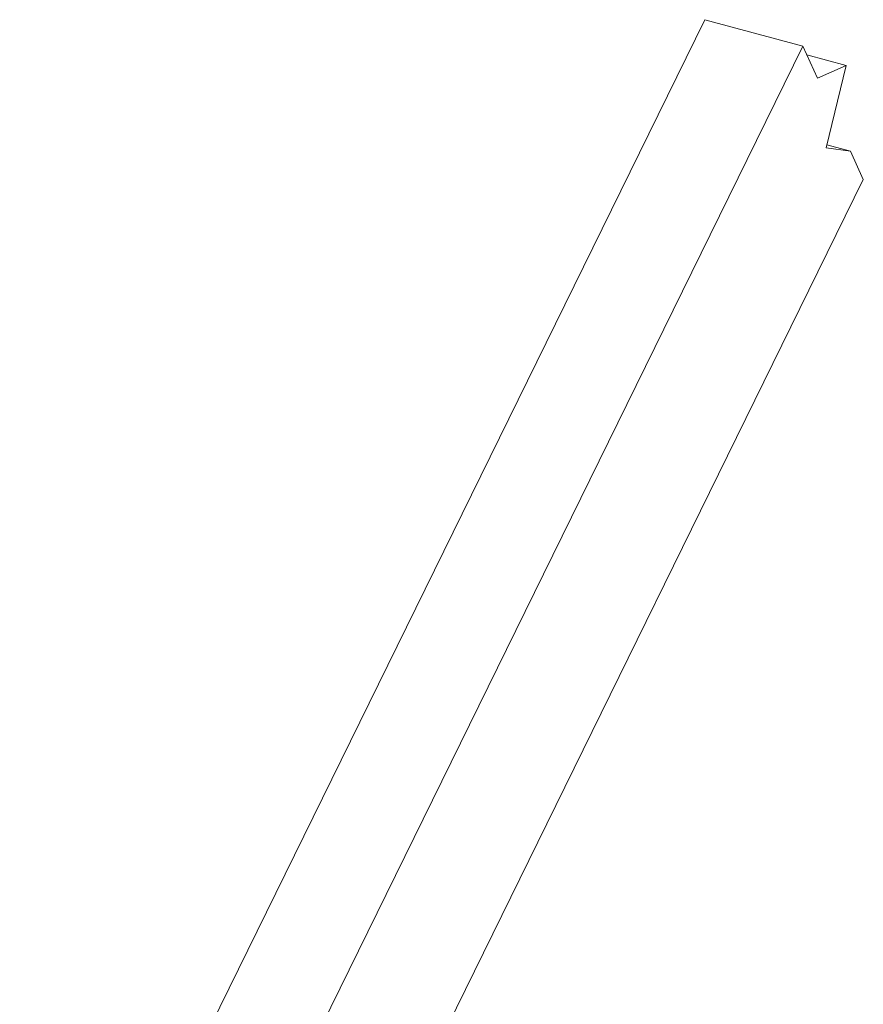
# Model space of a CAD drawing. Units: inches. Extents: x -50 to 52, y -31 to 42.
# Drawn here: x 39 to 50, y 7 to 20 of the extents above; entities that cross this region are included whole.
import ezdxf

# ---------------------------------------------------------------- set-up
doc = ezdxf.new("R2010")
doc.units = ezdxf.units.IN
doc.header["$MEASUREMENT"] = 0

msp = doc.modelspace()

# ---------------------------------------------------------------- linework, layer by layer
at = {"color": 7, "linetype": 'Continuous', "lineweight": 5}
for p, q in [((47.901, 20.185), (38.632, 1.31)), ((49.227, 19.825), (47.901, 20.185)), ((49.227, 19.825), (39.61, 0.241)), ((49.424, 19.392), (49.227, 19.825)), ((49.812, 19.565), (49.279, 19.71)), ((49.812, 19.565), (49.424, 19.392)), ((49.542, 18.453), (49.812, 19.565)), ((49.871, 18.405), (49.542, 18.453)), ((49.871, 18.405), (49.551, 18.492)), ((50.044, 18.024), (49.871, 18.405)), ((50.044, 18.024), (40.35, -1.718))]:
    msp.add_line(p, q, dxfattribs=at)

doc.saveas('drawing.dxf')
